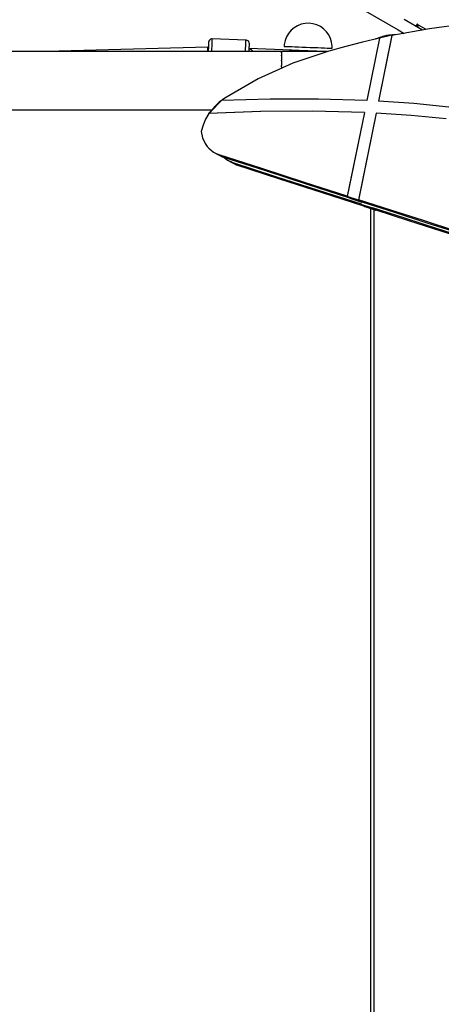
# Model space of a CAD drawing. Units: millimetres. Extents: x -7095 to 7880, y -8794 to 8952.
# Drawn here: x -2079 to -1728, y 2837 to 3655 of the extents above; entities that cross this region are included whole.
import ezdxf

# ---------------------------------------------------------------- set-up
doc = ezdxf.new("R2010")
doc.units = ezdxf.units.MM
doc.styles.get("Standard").update_dxf_attribs({"font": 'arial.ttf'})
doc.dimstyles.new('Kopia ISO-25', dxfattribs={"dimtxt": 300, "dimasz": 120, "dimexe": 1.25, "dimexo": 0.625, "dimgap": 100, "dimtad": 1, "dimlfac": 0.001, "dimrnd": 0.1, "dimtxsty": 'Standard', "dimblk": 'ARCHTICK', "dimcen": 2.5, "dimadec": 0, "dimazin": 0, "dimtfac": 1, "dimtmove": 0, "dimatfit": 3, "dimfxl": 1, "dimarcsym": 0})

# ---------------------------------------------------------------- blocks, each defined once
blk = doc.blocks.new('_ArchTick')
at = {"color": 0, "linetype": 'ByBlock', "const_width": 0.15}
blk.add_lwpolyline([(-0.5, -0.5), (0.5, 0.5)], dxfattribs=at)
blk = doc.blocks.new('*D2')
at = {"color": 0, "lineweight": -2}
for p, q in [((-4661.23, 3103.87), (-4661.23, -8728.53)), ((7813.66, 3103.87), (7813.66, -8728.53)), ((-4661.23, -8727.28), (7813.66, -8727.28))]:
    blk.add_line(p, q, dxfattribs=at)
at = {"layer": 'Defpoints', "color": 0}
for p in [(-4661.23, 3104.49), (7813.66, 3104.49), (7813.66, -8727.28)]:
    blk.add_point(p, dxfattribs=at)
at = {"color": 0, "lineweight": -2, "xscale": 120, "yscale": 120, "zscale": 120, "rotation": 180}
blk.add_blockref('_ArchTick', (-4661.23, -8727.28), dxfattribs=at)
at = {"color": 0, "lineweight": -2, "xscale": 120, "yscale": 120, "zscale": 120}
blk.add_blockref('_ArchTick', (7813.66, -8727.28), dxfattribs=at)
at = {"color": 0, "insert": (1576.22, -8446.99), "char_height": 300, "attachment_point": 5}
blk.add_mtext('12,5m', dxfattribs=at)
blk = doc.blocks.new('*D3')
at = {"color": 0, "lineweight": -2}
for p, q in [((352.09, 6946.19), (-6619.33, 6946.19)), ((-6618.08, 6946.19), (-6618.08, -6666.94)), ((3946.94, -6666.94), (-6619.33, -6666.94))]:
    blk.add_line(p, q, dxfattribs=at)
at = {"layer": 'Defpoints', "color": 0}
for p in [(352.71, 6946.19), (-6618.08, -6666.94), (3947.56, -6666.94)]:
    blk.add_point(p, dxfattribs=at)
at = {"color": 0, "lineweight": -2, "xscale": 120, "yscale": 120, "zscale": 120}
for p, rotation in [((-6618.08, 6946.19), 90), ((-6618.08, -6666.94), 270)]:
    blk.add_blockref('_ArchTick', p, dxfattribs=dict(at, rotation=rotation))
at = {"color": 0, "insert": (-6898.37, 139.62), "char_height": 300, "attachment_point": 5, "rotation": 90}
blk.add_mtext('13,6m', dxfattribs=at)
blk = doc.blocks.new('*D4')
at = {"color": 0, "lineweight": -2}
for p, q in [((315.83, 5350.05), (-5782.59, 5350.05)), ((-5781.34, -5269.03), (-5781.34, 5350.05)), ((4153.61, -5269.03), (-5782.59, -5269.03))]:
    blk.add_line(p, q, dxfattribs=at)
at = {"layer": 'Defpoints', "color": 0}
for p in [(-5781.34, 5350.05), (316.46, 5350.05), (4154.24, -5269.03)]:
    blk.add_point(p, dxfattribs=at)
at = {"color": 0, "lineweight": -2, "xscale": 120, "yscale": 120, "zscale": 120}
for p, rotation in [((-5781.34, 5350.05), 90), ((-5781.34, -5269.03), 270)]:
    blk.add_blockref('_ArchTick', p, dxfattribs=dict(at, rotation=rotation))
at = {"color": 0, "insert": (-6061.63, 40.51), "char_height": 300, "attachment_point": 5, "rotation": 90}
blk.add_mtext('10,6m', dxfattribs=at)
blk = doc.blocks.new('*D5')
at = {"color": 0, "lineweight": -2}
for p, q in [((-3200.82, 3128.87), (-3200.82, -7722.69)), ((6142.41, -2630.29), (6142.41, -7722.69)), ((-3200.82, -7721.44), (6142.41, -7721.44))]:
    blk.add_line(p, q, dxfattribs=at)
at = {"layer": 'Defpoints', "color": 0}
for p in [(-3200.82, 3129.49), (6142.41, -2629.66), (6142.41, -7721.44)]:
    blk.add_point(p, dxfattribs=at)
at = {"color": 0, "lineweight": -2, "xscale": 120, "yscale": 120, "zscale": 120, "rotation": 180}
blk.add_blockref('_ArchTick', (-3200.82, -7721.44), dxfattribs=at)
at = {"color": 0, "lineweight": -2, "xscale": 120, "yscale": 120, "zscale": 120}
blk.add_blockref('_ArchTick', (6142.41, -7721.44), dxfattribs=at)
at = {"color": 0, "insert": (1470.8, -7441.15), "char_height": 300, "attachment_point": 5}
blk.add_mtext('9,3m', dxfattribs=at)

msp = doc.modelspace()

# ---------------------------------------------------------------- linework, layer by layer
for p, q in [((-1791.754, 3662.619), (-1764.413, 3646.834)), ((-1844.982, 3651.424), (-1848.056, 3650.214)), ((-1841.752, 3652.111), (-1844.982, 3651.424)), ((-1838.452, 3652.258), (-1841.752, 3652.111)), ((-1838.451, 3652.258), (-1838.452, 3652.258)), ((-1838.452, 3652.258), (-1838.452, 3652.258)), ((-1835.173, 3651.859), (-1838.452, 3652.258)), ((-1835.173, 3651.859), (-1838.452, 3652.258)), ((-1838.451, 3652.258), (-1838.451, 3652.258)), ((-1835.172, 3651.859), (-1838.451, 3652.258)), ((-1835.172, 3651.859), (-1838.451, 3652.258)), ((-1832.004, 3650.926), (-1835.173, 3651.859)), ((-1832.004, 3650.926), (-1835.173, 3651.859)), ((-1832.004, 3650.926), (-1835.172, 3651.859)), ((-1832.004, 3650.926), (-1835.172, 3651.859)), ((-1829.032, 3649.485), (-1832.004, 3650.926)), ((-1829.032, 3649.485), (-1832.004, 3650.926)), ((-1829.032, 3649.485), (-1832.004, 3650.926)), ((-1829.032, 3649.485), (-1832.004, 3650.926)), ((-1743.994, 3646.592), (-1759.413, 3655.494)), ((-1748.587, 3651.553), (-1749.587, 3649.821)), ((-1748.32, 3651.399), (-1749.32, 3649.667)), ((-1748.056, 3651.247), (-1749.056, 3649.515)), ((-1747.792, 3651.094), (-1748.792, 3649.362)), ((-1748.32, 3651.399), (-1748.587, 3651.553)), ((-1748.056, 3651.247), (-1748.32, 3651.399)), ((-1747.792, 3651.094), (-1748.056, 3651.247)), ((-1747.265, 3650.79), (-1747.792, 3651.094)), ((-1706.781, 3651.798), (-1738.271, 3647.626)), ((-1855.53, 3643.844), (-1857.212, 3641.002)), ((-1853.402, 3646.372), (-1855.53, 3643.844)), ((-1850.888, 3648.514), (-1853.402, 3646.372)), ((-1848.056, 3650.214), (-1850.888, 3648.514)), ((-1826.338, 3647.573), (-1829.032, 3649.485)), ((-1826.338, 3647.573), (-1829.032, 3649.485)), ((-1826.338, 3647.573), (-1829.032, 3649.485)), ((-1826.338, 3647.573), (-1829.032, 3649.485)), ((-1823.995, 3645.245), (-1826.338, 3647.573)), ((-1823.995, 3645.245), (-1826.338, 3647.573)), ((-1823.995, 3645.245), (-1826.338, 3647.573)), ((-1823.995, 3645.245), (-1826.338, 3647.573)), ((-1822.067, 3642.562), (-1823.995, 3645.245)), ((-1822.067, 3642.562), (-1823.995, 3645.245)), ((-1822.067, 3642.562), (-1823.995, 3645.245)), ((-1822.068, 3642.562), (-1823.995, 3645.245)), ((-1738.271, 3647.626), (-1769.616, 3641.962)), ((-1764.413, 3646.834), (-1759.226, 3643.839)), ((-1747.265, 3650.79), (-1748.265, 3649.058)), ((-1740.947, 3647.142), (-1747.265, 3650.79)), ((-1922.079, 3635.382), (-1922.117, 3634.39)), ((-1922.053, 3636.06), (-1922.079, 3635.382)), ((-1922.04, 3636.403), (-1922.053, 3636.06)), ((-1922.038, 3636.446), (-1922.04, 3636.403)), ((-1921.894, 3637.216), (-1922.038, 3636.446)), ((-1921.365, 3638.18), (-1921.894, 3637.216)), ((-1920.523, 3638.888), (-1921.365, 3638.18)), ((-1919.481, 3639.246), (-1920.523, 3638.888)), ((-1918.926, 3639.329), (-1919.481, 3639.246)), ((-1919.158, 3633.253), (-1919.085, 3635.162)), ((-1919.085, 3635.162), (-1919.024, 3636.759)), ((-1919.024, 3636.759), (-1918.977, 3637.999)), ((-1918.977, 3637.999), (-1918.944, 3638.846)), ((-1918.944, 3638.846), (-1918.928, 3639.275)), ((-1918.928, 3639.275), (-1918.926, 3639.329)), ((-1890.946, 3638.257), (-1918.926, 3639.329)), ((-1918.926, 3639.329), (-1918.926, 3639.329)), ((-1918.926, 3639.329), (-1918.926, 3639.329)), ((-1890.946, 3638.257), (-1918.926, 3639.329)), ((-1918.925, 3639.329), (-1918.925, 3639.329)), ((-1918.925, 3639.329), (-1918.925, 3639.329)), ((-1890.946, 3638.257), (-1918.925, 3639.329)), ((-1918.925, 3639.329), (-1918.925, 3639.329)), ((-1918.925, 3639.329), (-1918.925, 3639.329)), ((-1890.946, 3638.257), (-1918.925, 3639.329)), ((-1891.141, 3633.171), (-1891.074, 3634.93)), ((-1891.074, 3634.93), (-1891.019, 3636.354)), ((-1891.019, 3636.354), (-1890.988, 3637.177)), ((-1890.988, 3637.177), (-1890.965, 3637.774)), ((-1890.965, 3637.774), (-1890.951, 3638.136)), ((-1890.951, 3638.136), (-1890.946, 3638.257)), ((-1890.397, 3638.185), (-1890.946, 3638.257)), ((-1890.946, 3638.257), (-1890.946, 3638.257)), ((-1890.397, 3638.185), (-1890.946, 3638.257)), ((-1890.946, 3638.257), (-1890.946, 3638.257)), ((-1890.397, 3638.185), (-1890.946, 3638.257)), ((-1890.946, 3638.257), (-1890.946, 3638.257)), ((-1890.397, 3638.185), (-1890.946, 3638.257)), ((-1889.385, 3637.748), (-1890.397, 3638.185)), ((-1889.385, 3637.748), (-1890.397, 3638.185)), ((-1889.385, 3637.748), (-1890.397, 3638.185)), ((-1889.385, 3637.748), (-1890.397, 3638.185)), ((-1888.6, 3636.975), (-1889.385, 3637.748)), ((-1888.599, 3636.975), (-1889.385, 3637.748)), ((-1888.599, 3636.975), (-1889.385, 3637.748)), ((-1888.599, 3636.975), (-1889.385, 3637.748)), ((-1888.146, 3635.97), (-1888.6, 3636.975)), ((-1888.146, 3635.97), (-1888.599, 3636.975)), ((-1888.146, 3635.97), (-1888.599, 3636.975)), ((-1888.146, 3635.97), (-1888.599, 3636.975)), ((-1888.063, 3635.145), (-1888.146, 3635.97)), ((-1888.063, 3635.145), (-1888.146, 3635.97)), ((-1888.063, 3635.145), (-1888.146, 3635.97)), ((-1888.063, 3635.145), (-1888.146, 3635.97)), ((-1888.096, 3634.28), (-1888.078, 3634.758)), ((-1888.096, 3634.28), (-1888.078, 3634.758)), ((-1888.096, 3634.28), (-1888.078, 3634.758)), ((-1888.096, 3634.28), (-1888.078, 3634.758)), ((-1888.078, 3634.758), (-1888.067, 3635.048)), ((-1888.078, 3634.758), (-1888.067, 3635.048)), ((-1888.078, 3634.758), (-1888.067, 3635.048)), ((-1888.078, 3634.758), (-1888.067, 3635.048)), ((-1888.067, 3635.048), (-1888.063, 3635.145)), ((-1888.067, 3635.048), (-1888.063, 3635.145)), ((-1888.067, 3635.048), (-1888.063, 3635.145)), ((-1888.067, 3635.048), (-1888.063, 3635.145)), ((-1859.071, 3634.686), (-1859.203, 3633.038)), ((-1858.403, 3637.921), (-1859.071, 3634.686)), ((-1857.212, 3641.002), (-1858.403, 3637.921)), ((-1820.608, 3639.599), (-1822.068, 3642.562)), ((-1820.607, 3639.599), (-1822.067, 3642.562)), ((-1820.608, 3639.599), (-1822.067, 3642.562)), ((-1820.608, 3639.599), (-1822.067, 3642.562)), ((-1819.655, 3636.436), (-1820.608, 3639.599)), ((-1819.656, 3636.436), (-1820.608, 3639.599)), ((-1819.656, 3636.436), (-1820.608, 3639.599)), ((-1819.655, 3636.436), (-1820.607, 3639.599)), ((-1819.237, 3633.16), (-1819.656, 3636.436)), ((-1819.237, 3633.16), (-1819.656, 3636.436)), ((-1819.237, 3633.16), (-1819.655, 3636.436)), ((-1819.237, 3633.16), (-1819.655, 3636.436)), ((-1793.927, 3636.515), (-1807.916, 3632.957)), ((-1779.885, 3639.775), (-1793.927, 3636.515)), ((-1779.853, 3639.932), (-1790.397, 3588.074)), ((-1779.885, 3639.775), (-1790.397, 3588.074)), ((-1783.185, 3639.013), (-1783.202, 3639.005)), ((-1783.185, 3639.013), (-1783.202, 3639.005)), ((-1783.185, 3639.013), (-1783.2, 3639.005)), ((-1783.185, 3639.013), (-1783.2, 3639.005)), ((-1780.496, 3640.137), (-1783.185, 3639.013)), ((-1780.496, 3640.137), (-1783.185, 3639.013)), ((-1781.365, 3639.693), (-1783.185, 3639.013)), ((-1781.365, 3639.693), (-1783.185, 3639.013)), ((-1782.299, 3639.411), (-1782.737, 3639.201)), ((-1779.581, 3640.466), (-1782.299, 3639.411)), ((-1779.581, 3640.466), (-1781.365, 3639.693)), ((-1769.553, 3642.27), (-1780.676, 3587.569)), ((-1769.616, 3641.962), (-1780.676, 3587.569)), ((-1780.035, 3640.29), (-1780.496, 3640.137)), ((-1780.035, 3640.29), (-1780.496, 3640.137)), ((-1769.553, 3642.27), (-1779.853, 3639.932)), ((-1778.651, 3640.747), (-1779.581, 3640.466)), ((-1778.64, 3640.712), (-1779.581, 3640.466)), ((-1777.729, 3641.052), (-1778.651, 3640.747)), ((-1777.729, 3641.052), (-1778.651, 3640.747)), ((-1777.729, 3641.052), (-1778.64, 3640.712)), ((-1777.729, 3641.052), (-1778.64, 3640.712)), ((-1774.899, 3641.752), (-1777.729, 3641.052)), ((-1774.899, 3641.752), (-1777.729, 3641.052)), ((-1775.825, 3641.446), (-1777.729, 3641.052)), ((-1775.825, 3641.446), (-1777.729, 3641.052)), ((-1776.791, 3641.31), (-1777.257, 3641.169)), ((-1777.026, 3641.248), (-1777.106, 3641.214)), ((-1776.974, 3641.254), (-1777.026, 3641.248)), ((-1773.945, 3641.938), (-1776.791, 3641.31)), ((-1773.945, 3641.938), (-1775.825, 3641.446)), ((-1774.42, 3641.833), (-1774.899, 3641.752)), ((-1774.42, 3641.833), (-1774.899, 3641.752)), ((-1772.983, 3642.074), (-1773.945, 3641.938)), ((-1772.977, 3642.037), (-1773.945, 3641.938)), ((-1772.024, 3642.234), (-1772.983, 3642.074)), ((-1772.024, 3642.234), (-1772.983, 3642.074)), ((-1772.024, 3642.234), (-1772.977, 3642.037)), ((-1772.024, 3642.234), (-1772.977, 3642.037)), ((-1769.121, 3642.494), (-1772.024, 3642.234)), ((-1769.121, 3642.494), (-1772.024, 3642.234)), ((-1770.083, 3642.333), (-1772.024, 3642.234)), ((-1770.083, 3642.333), (-1772.024, 3642.234)), ((-1771.059, 3642.346), (-1771.54, 3642.278)), ((-1768.15, 3642.532), (-1771.059, 3642.346)), ((-1768.15, 3642.532), (-1770.083, 3642.333)), ((-1769.161, 3642.044), (-1769.553, 3642.27)), ((-1768.635, 3642.501), (-1769.121, 3642.494)), ((-1768.635, 3642.501), (-1769.121, 3642.494)), ((-1767.178, 3642.482), (-1768.15, 3642.532)), ((-1767.178, 3642.519), (-1768.15, 3642.532)), ((-1767.178, 3642.544), (-1767.35, 3642.521)), ((-1767.006, 3642.521), (-1767.178, 3642.544)), ((-1766.483, 3642.528), (-1767.178, 3642.519)), ((-1766.483, 3642.528), (-1767.178, 3642.519)), ((-1766.565, 3642.513), (-1767.178, 3642.482)), ((-1766.565, 3642.513), (-1767.178, 3642.482)), ((-1861.228, 3628.644), (-2161.228, 3628.644)), ((-1922.725, 3632.452), (-2056.923, 3628.644)), ((-1922.724, 3632.452), (-1922.725, 3632.452)), ((-1922.725, 3632.452), (-1922.725, 3632.452)), ((-1922.717, 3632.18), (-1922.725, 3632.452)), ((-1922.717, 3632.18), (-1922.725, 3632.452)), ((-1922.724, 3632.452), (-1922.724, 3632.452)), ((-1922.717, 3632.18), (-1922.724, 3632.452)), ((-1922.717, 3632.18), (-1922.724, 3632.452)), ((-1922.694, 3631.381), (-1922.717, 3632.18)), ((-1922.694, 3631.381), (-1922.717, 3632.18)), ((-1922.694, 3631.381), (-1922.717, 3632.18)), ((-1922.694, 3631.381), (-1922.717, 3632.18)), ((-1922.658, 3630.11), (-1922.694, 3631.381)), ((-1922.658, 3630.11), (-1922.694, 3631.381)), ((-1922.658, 3630.11), (-1922.694, 3631.381)), ((-1922.658, 3630.11), (-1922.694, 3631.381)), ((-1922.616, 3628.644), (-1922.658, 3630.11)), ((-1922.616, 3628.644), (-1922.658, 3630.11)), ((-1922.616, 3628.644), (-1922.658, 3630.11)), ((-1922.617, 3628.644), (-1922.658, 3630.11)), ((-1922.291, 3629.854), (-1922.337, 3628.644)), ((-1922.225, 3631.586), (-1922.291, 3629.854)), ((-1922.166, 3633.112), (-1922.225, 3631.586)), ((-1922.117, 3634.39), (-1922.166, 3633.112)), ((-1919.335, 3628.644), (-1919.332, 3628.73)), ((-1919.332, 3628.73), (-1919.241, 3631.089)), ((-1919.241, 3631.089), (-1919.158, 3633.253)), ((-1891.314, 3628.644), (-1891.306, 3628.857)), ((-1891.306, 3628.857), (-1891.219, 3631.127)), ((-1891.219, 3631.127), (-1891.141, 3633.171)), ((-1888.312, 3628.644), (-1888.282, 3629.441)), ((-1888.282, 3629.441), (-1888.219, 3631.076)), ((-1888.219, 3631.076), (-1888.165, 3632.483)), ((-1853.199, 3629.776), (-1888.218, 3631.117)), ((-1853.199, 3629.776), (-1888.218, 3631.117)), ((-1888.218, 3631.094), (-1887.556, 3631.027)), ((-1888.217, 3631.117), (-1888.165, 3632.483)), ((-1888.217, 3631.117), (-1888.165, 3632.483)), ((-1888.217, 3631.117), (-1888.165, 3632.483)), ((-1853.199, 3629.776), (-1888.217, 3631.117)), ((-1853.199, 3629.776), (-1888.217, 3631.117)), ((-1853.199, 3629.776), (-1888.217, 3631.117)), ((-1853.199, 3629.776), (-1888.217, 3631.117)), ((-1853.199, 3629.776), (-1888.217, 3631.117)), ((-1853.199, 3629.776), (-1888.217, 3631.117)), ((-1888.165, 3632.483), (-1888.122, 3633.622)), ((-1888.165, 3632.483), (-1888.121, 3633.622)), ((-1888.165, 3632.483), (-1888.121, 3633.622)), ((-1888.165, 3632.483), (-1888.121, 3633.622)), ((-1888.122, 3633.622), (-1888.096, 3634.28)), ((-1888.121, 3633.622), (-1888.096, 3634.28)), ((-1888.121, 3633.622), (-1888.096, 3634.28)), ((-1888.121, 3633.622), (-1888.096, 3634.28)), ((-1887.556, 3631.027), (-1886.574, 3630.465)), ((-1886.574, 3630.465), (-1885.706, 3629.477)), ((-1885.706, 3629.477), (-1885.617, 3629.306)), ((-1861.228, 3627.821), (-1861.228, 3628.644)), ((-1823.228, 3628.644), (-1861.228, 3628.644)), ((-1861.228, 3628.644), (-1861.228, 3628.557)), ((-1861.228, 3628.557), (-1861.228, 3627.865)), ((-1861.228, 3627.865), (-1861.228, 3627.83)), ((-1861.228, 3627.721), (-1861.228, 3627.821)), ((-1861.228, 3627.721), (-1861.228, 3626.5)), ((-1861.228, 3626.5), (-1861.228, 3625.409)), ((-1859.203, 3633.038), (-1858.93, 3633.028)), ((-1858.93, 3633.028), (-1858.12, 3632.997)), ((-1858.12, 3632.997), (-1856.794, 3632.946)), ((-1856.794, 3632.946), (-1854.989, 3632.877)), ((-1854.589, 3629.179), (-1855.172, 3628.644)), ((-1854.989, 3632.877), (-1852.753, 3632.791)), ((-1853.95, 3629.562), (-1854.589, 3629.179)), ((-1854.337, 3629.33), (-1854.233, 3629.417)), ((-1854.233, 3629.417), (-1854.138, 3629.45)), ((-1853.292, 3629.762), (-1853.95, 3629.562)), ((-1852.63, 3629.776), (-1853.292, 3629.762)), ((-1853.234, 3629.764), (-1853.199, 3629.776)), ((-1853.106, 3629.766), (-1853.199, 3629.776)), ((-1853.106, 3629.766), (-1853.199, 3629.776)), ((-1853.164, 3629.772), (-1853.199, 3629.776)), ((-1853.199, 3629.776), (-1853.199, 3629.776)), ((-1853.164, 3629.772), (-1853.199, 3629.776)), ((-1853.164, 3629.772), (-1853.199, 3629.776)), ((-1853.199, 3629.776), (-1853.199, 3629.776)), ((-1853.164, 3629.772), (-1853.199, 3629.776)), ((-1853.164, 3629.772), (-1853.199, 3629.776)), ((-1853.199, 3629.776), (-1853.199, 3629.776)), ((-1853.164, 3629.772), (-1853.199, 3629.776)), ((-1853.106, 3629.785), (-1853.164, 3629.772)), ((-1853.106, 3629.785), (-1852.865, 3629.771)), ((-1852.856, 3629.772), (-1853.106, 3629.785)), ((-1853.106, 3629.785), (-1853.103, 3629.785)), ((-1852.856, 3629.772), (-1853.106, 3629.785)), ((-1853.106, 3629.785), (-1853.106, 3629.785)), ((-1853.106, 3629.785), (-1853.103, 3629.785)), ((-1852.856, 3629.772), (-1853.106, 3629.785)), ((-1853.106, 3629.785), (-1853.106, 3629.785)), ((-1853.106, 3629.785), (-1853.103, 3629.785)), ((-1852.856, 3629.772), (-1853.106, 3629.785)), ((-1853.106, 3629.785), (-1853.106, 3629.785)), ((-1852.753, 3632.791), (-1850.148, 3632.691)), ((-1849.224, 3629.572), (-1852.63, 3629.776)), ((-1849.224, 3629.572), (-1852.63, 3629.776)), ((-1852.63, 3629.776), (-1852.63, 3629.776)), ((-1849.224, 3629.572), (-1852.63, 3629.776)), ((-1852.63, 3629.776), (-1852.63, 3629.776)), ((-1849.224, 3629.572), (-1852.63, 3629.776)), ((-1852.63, 3629.776), (-1852.63, 3629.776)), ((-1821.845, 3629.101), (-1851.884, 3619.178)), ((-1846.675, 3629.475), (-1850.168, 3629.608)), ((-1850.148, 3632.691), (-1847.245, 3632.58)), ((-1846.07, 3629.451), (-1849.224, 3629.572)), ((-1846.07, 3629.451), (-1849.224, 3629.572)), ((-1846.675, 3629.475), (-1849.224, 3629.572)), ((-1846.07, 3629.451), (-1849.224, 3629.572)), ((-1846.675, 3629.475), (-1849.224, 3629.572)), ((-1846.07, 3629.451), (-1849.224, 3629.572)), ((-1846.675, 3629.475), (-1849.224, 3629.572)), ((-1847.245, 3632.58), (-1844.123, 3632.46)), ((-1843.033, 3629.335), (-1846.675, 3629.475)), ((-1843.033, 3629.335), (-1846.675, 3629.475)), ((-1843.033, 3629.335), (-1846.675, 3629.475)), ((-1843.033, 3629.335), (-1846.675, 3629.475)), ((-1842.747, 3629.324), (-1846.07, 3629.451)), ((-1842.747, 3629.324), (-1846.07, 3629.451)), ((-1842.746, 3629.324), (-1846.07, 3629.451)), ((-1842.746, 3629.324), (-1846.07, 3629.451)), ((-1844.123, 3632.46), (-1840.868, 3632.336)), ((-1839.315, 3629.193), (-1843.033, 3629.335)), ((-1839.315, 3629.193), (-1843.033, 3629.335)), ((-1839.315, 3629.193), (-1843.033, 3629.335)), ((-1839.315, 3629.193), (-1843.033, 3629.335)), ((-1839.354, 3629.194), (-1842.747, 3629.324)), ((-1839.353, 3629.194), (-1842.747, 3629.324)), ((-1839.353, 3629.194), (-1842.746, 3629.324)), ((-1839.353, 3629.194), (-1842.746, 3629.324)), ((-1840.868, 3632.336), (-1837.567, 3632.209)), ((-1835.96, 3629.064), (-1839.354, 3629.194)), ((-1835.96, 3629.064), (-1839.353, 3629.194)), ((-1835.96, 3629.064), (-1839.353, 3629.194)), ((-1835.96, 3629.064), (-1839.353, 3629.194)), ((-1835.599, 3629.05), (-1839.315, 3629.193)), ((-1835.598, 3629.05), (-1839.315, 3629.193)), ((-1835.598, 3629.05), (-1839.315, 3629.193)), ((-1835.598, 3629.05), (-1839.315, 3629.193)), ((-1837.567, 3632.209), (-1834.311, 3632.085)), ((-1832.635, 3628.937), (-1835.96, 3629.064)), ((-1832.635, 3628.937), (-1835.96, 3629.064)), ((-1832.635, 3628.937), (-1835.96, 3629.064)), ((-1832.635, 3628.937), (-1835.96, 3629.064)), ((-1831.958, 3628.911), (-1835.599, 3629.05)), ((-1831.957, 3628.911), (-1835.598, 3629.05)), ((-1831.957, 3628.911), (-1835.598, 3629.05)), ((-1831.957, 3628.911), (-1835.598, 3629.05)), ((-1834.311, 3632.085), (-1831.189, 3631.965)), ((-1829.447, 3628.814), (-1832.635, 3628.937)), ((-1829.447, 3628.814), (-1832.635, 3628.937)), ((-1829.447, 3628.814), (-1832.635, 3628.937)), ((-1829.446, 3628.814), (-1832.635, 3628.937)), ((-1828.467, 3628.777), (-1831.958, 3628.911)), ((-1828.467, 3628.777), (-1831.957, 3628.911)), ((-1828.467, 3628.777), (-1831.957, 3628.911)), ((-1828.467, 3628.777), (-1831.957, 3628.911)), ((-1831.189, 3631.965), (-1828.286, 3631.854)), ((-1826.46, 3628.7), (-1829.447, 3628.814)), ((-1826.459, 3628.7), (-1829.447, 3628.814)), ((-1826.459, 3628.7), (-1829.447, 3628.814)), ((-1826.459, 3628.7), (-1829.446, 3628.814)), ((-1825.197, 3628.652), (-1828.467, 3628.777)), ((-1825.197, 3628.652), (-1828.467, 3628.777)), ((-1825.197, 3628.652), (-1828.467, 3628.777)), ((-1825.197, 3628.652), (-1828.467, 3628.777)), ((-1828.286, 3631.854), (-1825.682, 3631.754)), ((-1824.999, 3628.644), (-1826.46, 3628.7)), ((-1824.998, 3628.644), (-1826.459, 3628.7)), ((-1824.998, 3628.644), (-1826.459, 3628.7)), ((-1824.998, 3628.644), (-1826.459, 3628.7)), ((-1825.682, 3631.754), (-1823.446, 3631.668)), ((-1824.999, 3628.644), (-1825.197, 3628.652)), ((-1824.998, 3628.644), (-1825.197, 3628.652)), ((-1824.998, 3628.644), (-1825.197, 3628.652)), ((-1824.998, 3628.644), (-1825.197, 3628.652)), ((-1823.446, 3631.668), (-1821.641, 3631.599)), ((-1807.916, 3632.957), (-1821.845, 3629.101)), ((-1821.641, 3631.599), (-1820.315, 3631.548)), ((-1820.315, 3631.548), (-1819.505, 3631.517)), ((-1819.505, 3631.517), (-1819.232, 3631.507)), ((-1819.232, 3631.507), (-1819.237, 3633.16)), ((-1819.232, 3631.507), (-1819.237, 3633.16)), ((-1819.232, 3631.507), (-1819.237, 3633.16)), ((-1819.232, 3631.507), (-1819.237, 3633.16)), ((-1819.232, 3631.507), (-1819.232, 3631.507)), ((-1819.232, 3631.507), (-1819.232, 3631.507)), ((-1819.232, 3631.507), (-1819.232, 3631.507)), ((-1851.884, 3619.178), (-1880.897, 3606.073)), ((-1861.228, 3625.409), (-1861.228, 3625.686)), ((-1861.228, 3625.052), (-1861.228, 3625.409)), ((-1861.228, 3625.052), (-1861.228, 3624.503)), ((-1861.228, 3624.503), (-1861.228, 3621.929)), ((-1861.228, 3621.929), (-1861.228, 3621.571)), ((-1861.228, 3621.571), (-1861.228, 3621.69)), ((-1861.228, 3621.121), (-1861.228, 3621.571)), ((-1861.228, 3621.121), (-1861.228, 3618.854)), ((-1861.228, 3618.854), (-1861.228, 3617.168)), ((-1861.228, 3616.569), (-1861.228, 3617.168)), ((-1861.228, 3616.118), (-1861.228, 3616.569)), ((-1861.228, 3616.118), (-1861.228, 3615.366)), ((-1861.228, 3615.366), (-1861.228, 3614.957)), ((-1880.897, 3606.073), (-1908.555, 3589.936)), ((-1911.163, 3587.917), (-1922.138, 3577.169)), ((-1911.163, 3587.917), (-1920.844, 3578.436)), ((-1913.117, 3586.664), (-1917.239, 3582.807)), ((-1908.555, 3589.936), (-1913.117, 3586.664)), ((-1870.855, 3589.154), (-1911.163, 3587.917)), ((-1870.855, 3589.154), (-1911.163, 3587.917)), ((-1830.588, 3589.207), (-1870.855, 3589.154)), ((-1830.588, 3589.207), (-1870.855, 3589.154)), ((-1790.397, 3588.074), (-1830.588, 3589.207)), ((-1790.397, 3588.074), (-1830.588, 3589.207)), ((-1751.327, 3585.497), (-1780.676, 3587.569)), ((-1751.327, 3585.497), (-1780.676, 3587.569)), ((-1722.095, 3582.542), (-1751.327, 3585.497)), ((-1722.095, 3582.542), (-1751.327, 3585.497)), ((-2161.228, 3580.344), (-1919.27, 3580.344)), ((-1921.71, 3577.193), (-1924.488, 3572.443)), ((-1878.844, 3578.909), (-1922.138, 3577.169)), ((-1922.138, 3577.169), (-1921.828, 3576.99)), ((-1878.559, 3578.916), (-1921.71, 3577.193)), ((-1917.239, 3582.807), (-1920.844, 3578.436)), ((-1835.591, 3579.227), (-1878.844, 3578.909)), ((-1835.448, 3579.226), (-1878.559, 3578.916)), ((-1792.422, 3578.122), (-1835.591, 3579.227)), ((-1792.422, 3578.122), (-1835.448, 3579.226)), ((-1792.422, 3578.122), (-1806.631, 3508.239)), ((-1792.422, 3578.122), (-1806.58, 3508.491)), ((-1782.697, 3577.629), (-1797.405, 3505.29)), ((-1782.697, 3577.629), (-1797.358, 3505.52)), ((-1753.446, 3575.59), (-1782.697, 3577.629)), ((-1753.446, 3575.59), (-1782.697, 3577.629)), ((-1924.488, 3572.443), (-1926.654, 3567.39)), ((-1724.31, 3572.667), (-1753.446, 3575.59)), ((-1724.31, 3572.667), (-1753.446, 3575.59)), ((-1926.654, 3567.39), (-1928.171, 3562.122)), ((-1928.171, 3562.122), (-1927.097, 3557.004)), ((-1927.097, 3557.004), (-1924.944, 3552.314)), ((-1924.944, 3552.314), (-1923.238, 3549.879)), ((-1923.238, 3549.879), (-1921.817, 3548.281)), ((-1921.817, 3548.281), (-1917.869, 3545.103)), ((-1917.869, 3545.103), (-1913.294, 3542.934)), ((-1917.869, 3545.103), (-1914.946, 3543.415)), ((-1914.946, 3543.415), (-1910.371, 3541.247)), ((-1877.727, 3531.441), (-1913.294, 3542.934)), ((-1913.294, 3542.934), (-1910.371, 3541.247)), ((-1910.371, 3541.247), (-1874.804, 3529.753)), ((-1909.37, 3540.923), (-1906.177, 3538.352)), ((-1906.177, 3538.352), (-1903.254, 3536.665)), ((-1901.602, 3536.184), (-1906.177, 3538.352)), ((-1903.254, 3536.665), (-1898.679, 3534.496)), ((-1866.035, 3524.69), (-1901.602, 3536.184)), ((-1901.602, 3536.184), (-1898.679, 3534.496)), ((-1898.679, 3534.496), (-1863.112, 3523.003)), ((-1842.156, 3519.96), (-1877.727, 3531.441)), ((-1874.804, 3529.753), (-1839.233, 3518.272)), ((-1830.464, 3513.209), (-1866.035, 3524.69)), ((-1863.112, 3523.003), (-1827.541, 3511.522)), ((-1806.58, 3508.491), (-1842.156, 3519.96)), ((-1839.233, 3518.272), (-1804.758, 3507.158)), ((-1794.888, 3501.74), (-1830.464, 3513.209)), ((-1827.541, 3511.522), (-1793.066, 3500.407)), ((-1806.631, 3508.239), (-1805.17, 3507.396)), ((-1797.405, 3505.29), (-1806.631, 3508.239)), ((-1805.17, 3507.396), (-1795.944, 3504.446)), ((-1805.17, 3507.396), (-1795.944, 3504.446)), ((-1805.17, 3507.396), (-1803.708, 3506.552)), ((-1803.708, 3506.552), (-1794.482, 3503.602)), ((-1797.405, 3505.29), (-1795.944, 3504.446)), ((-1770.344, 3496.823), (-1797.358, 3505.52)), ((-1797.358, 3505.52), (-1795.897, 3504.676)), ((-1795.944, 3504.446), (-1795.897, 3504.676)), ((-1795.944, 3504.446), (-1795.897, 3504.676)), ((-1795.944, 3504.446), (-1794.482, 3503.602)), ((-1795.897, 3504.676), (-1794.435, 3503.832)), ((-1794.482, 3503.602), (-1794.435, 3503.832)), ((-1794.435, 3503.832), (-1767.421, 3495.135)), ((-1794.888, 3501.74), (-1794.939, 3501.489)), ((-1794.939, 3501.489), (-1793.478, 3500.645)), ((-1785.713, 3498.539), (-1794.939, 3501.489)), ((-1793.478, 3500.645), (-1784.251, 3497.695)), ((-1793.478, 3500.645), (-1792.016, 3499.801)), ((-1793.478, 3500.645), (-1784.251, 3497.695)), ((-1792.016, 3499.801), (-1782.79, 3496.852)), ((-1787.178, 3498.255), (-1787.178, 2639.135)), ((-1785.666, 3498.769), (-1785.713, 3498.539)), ((-1785.713, 3498.539), (-1784.251, 3497.695)), ((-1758.651, 3490.072), (-1785.666, 3498.769)), ((-1785.666, 3498.769), (-1784.205, 3497.926)), ((-1784.251, 3497.695), (-1784.205, 3497.926)), ((-1784.251, 3497.695), (-1784.205, 3497.926)), ((-1784.251, 3497.695), (-1782.79, 3496.852)), ((-1784.205, 3497.926), (-1782.743, 3497.082)), ((-1784.178, 2643.991), (-1784.178, 3497.295)), ((-1782.79, 3496.852), (-1782.743, 3497.082)), ((-1782.743, 3497.082), (-1755.728, 3488.384)), ((-1743.326, 3488.132), (-1770.344, 3496.823)), ((-1767.421, 3495.135), (-1740.403, 3486.445)), ((-1731.634, 3481.382), (-1758.651, 3490.072)), ((-1755.728, 3488.384), (-1728.711, 3479.694)), ((-1716.307, 3479.449), (-1743.326, 3488.132)), ((-1740.403, 3486.445), (-1713.747, 3477.878)), ((-1704.615, 3472.699), (-1731.634, 3481.382)), ((-1728.711, 3479.694), (-1702.054, 3471.128))]:
    msp.add_line(p, q)

# ---------------------------------------------------------------- dimensions: what is measured, and where the dimension line sits
for base, p1, p2, picture, middle in [((-6618.08, -6666.943), (352.71, 6946.189), (3947.561, -6666.943), '*D3', (-6898.366, 139.623)), ((-5781.341, 5350.05), (4154.236, -5269.025), (316.459, 5350.05), '*D4', (-6061.628, 40.512))]:
    dim = msp.add_linear_dim(base=base, p1=p1, p2=p2, angle=90, dimstyle='Kopia ISO-25', override={"dimpost": 'm'})
    dim.commit()
    dim.dimension.update_dxf_attribs({"geometry": picture, "text_midpoint": middle})
for base, p1, p2, picture, middle in [((6142.413, -7721.438), (-3200.815, 3129.494), (6142.413, -2629.661), '*D5', (1470.799, -7441.152)), ((7813.664, -8727.277), (-4661.228, 3104.494), (7813.664, 3104.494), '*D2', (1576.218, -8446.991))]:
    dim = msp.add_linear_dim(base=base, p1=p1, p2=p2, dimstyle='Kopia ISO-25', override={"dimpost": 'm'})
    dim.commit()
    dim.dimension.update_dxf_attribs({"geometry": picture, "text_midpoint": middle})

doc.saveas('drawing.dxf')
